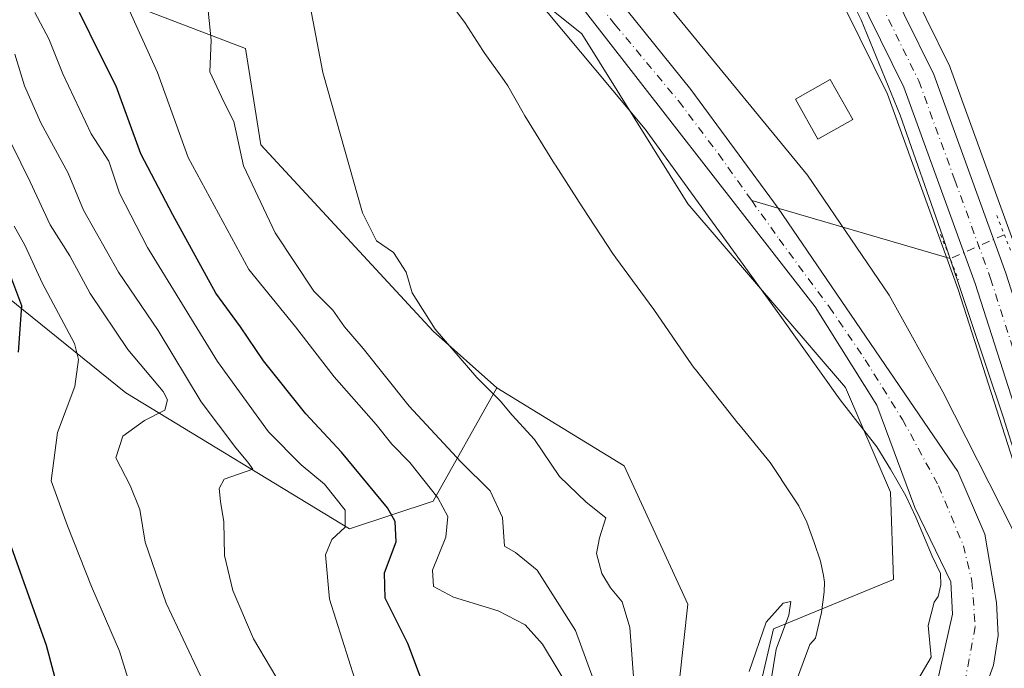
# Model space of a CAD drawing. Units: metres. Extents: x 624254 to 627712, y 4743434 to 4745809.
# Drawn here: x 626217 to 626382, y 4744048 to 4744157 of the extents above; entities that cross this region are included whole.
import ezdxf

# ---------------------------------------------------------------- set-up
doc = ezdxf.new("R2010")
doc.units = ezdxf.units.M
doc.header["$MEASUREMENT"] = 0
doc.linetypes.add('DGN Style 4', pattern=[2.6384748266838614, 1.318413404963828, -0.6592067024819142, 0.001648016756204785, -0.6592067024819142])
doc.linetypes.add('DGN Style 5', pattern=[1.1536117293433497, 0.4944050268614355, -0.6592067024819142])
for name, color, linetype, lineweight in [('Arbolado forestal CxS', 92, 'Continuous', 0), ('Carretera de calzada única Cxs', 7, 'Continuous', 13), ('Carretera de calzada única eje', 7, 'DGN Style 4', 0), ('Corriente natural Cxs', 4, 'Continuous', 13), ('Corriente natural eje', 4, 'DGN Style 4', 0), ('Corriente natural lineal', 142, 'Continuous', 13), ('Corriente natural lineal oculto', 9, 'DGN Style 4', 13), ('Cultivos herbáceos CxS', 92, 'Continuous', 0), ('Curva de nivel maestra', 30, 'Continuous', 30), ('Curva de nivel normal', 30, 'Continuous', 0), ('Edificación ligera Cxs', 1, 'Continuous', 0), ('Espacio natural protegido', 121, 'Continuous', 13), ('Espacio natural protegido CxS', 121, 'Continuous', 0), ('Núcleo urbano CxS', 7, 'Continuous', 0), ('Puente lineal', 2, 'DGN Style 5', 0), ('Suelo desnudo CxS', 253, 'Continuous', 0)]:
    doc.layers.add(name, color=color, linetype=linetype, lineweight=lineweight)

msp = doc.modelspace()

# ---------------------------------------------------------------- linework, layer by layer
at = {"layer": 'Arbolado forestal CxS', "color": 92, "linetype": 'Continuous', "lineweight": 0}
for points in [[(626222.1857000003, 4744246.3069, 540.744399999996), (626231.3086999999, 4744171.008099999, 546.0869999999995), (626235.9165000003, 4744159.4691, 545.4636000000028), (626255.0793000003, 4744152.1249, 538.0675999999949), (626257.6508999999, 4744136.0349, 539.1293000000006), (626286.5182999996, 4744104.805500001, 535.221000000005), (626297.1771000001, 4744095.325300001, 534.9428000000044)], [(626222.1857000003, 4744246.3069, 540.744399999996), (626222.9656999996, 4744244.820699999, 540.5341999999946), (626274.0805000003, 4744184.568299999, 532.6346000000049), (626311.3897000002, 4744154.573899999, 530.4854999999952), (626329.1540999999, 4744126.1347, 531.0397999999988), (626355.5695000002, 4744095.397299999, 530.2783000000054), (626363.1321, 4744077.8543, 530.6229000000021), (626363.6076999997, 4744063.2553, 530.6548999999941), (626343.5422999999, 4744054.9749, 530.5255999999936), (626331.9829000002, 4744005.257099999, 530.8027000000002), (626327.1601, 4743969.7345, 530.3828000000067), (626333.1765000002, 4743944.080499999, 529.5314999999973), (626340.4137000004, 4743916.996300001, 528.6983000000037), (626344.4981000006, 4743889.173699999, 528.6279999999971), (626346.4095000002, 4743869.5397, 528.7149000000063), (626347.2895000001, 4743827.536900001, 529.6269999999931), (626347.2874999996, 4743748.143100001, 529.4600999999967), (626347.7642999999, 4743741.011299999, 529.431700000001), (626350.8437000001, 4743720.3093, 530.181700000001)], [(626344.4981000006, 4743889.173699999, 528.6279999999971), (626340.4137000004, 4743916.996300001, 528.6983000000037), (626333.1765000002, 4743944.080499999, 529.5314999999973), (626327.1601, 4743969.7345, 530.3828000000067), (626331.9829000002, 4744005.257099999, 530.8027000000002), (626343.5422999999, 4744054.9749, 530.5255999999936), (626363.6076999997, 4744063.2553, 530.6548999999941), (626363.1321, 4744077.8543, 530.6229000000021), (626355.5695000002, 4744095.397299999, 530.2783000000054), (626329.1540999999, 4744126.1347, 531.0397999999988), (626311.3897000002, 4744154.573899999, 530.4854999999952), (626274.0805000003, 4744184.568299999, 532.6346000000049)], [(626375.6300999997, 4744035.710100001, 528.4383999999991), (626380.4001000002, 4744048.9101, 528.4208999999975), (626381.1801000005, 4744053.850099999, 528.2375999999931), (626380.8901000004, 4744059.4101, 528.1897000000026), (626378.9301000005, 4744070.8101, 528.1061999999947), (626374.4301000005, 4744081.3101, 528.2900999999983), (626344.2801000001, 4744125.390100001, 528.3843999999954), (626329.6601, 4744145.2501, 528.8531999999977), (626311.1300999997, 4744168.3201, 528.7403999999951)], [(626311.1300999997, 4744168.3201, 528.7403999999951), (626329.6601, 4744145.2501, 528.8531999999977), (626344.2801000001, 4744125.390100001, 528.3843999999954), (626374.4301000005, 4744081.3101, 528.2900999999983), (626378.9301000005, 4744070.8101, 528.1061999999947), (626380.8901000004, 4744059.4101, 528.1897000000026), (626381.1801000005, 4744053.850099999, 528.2375999999931), (626380.4001000002, 4744048.9101, 528.4208999999975), (626375.6300999997, 4744035.710100001, 528.4383999999991)], [(626351.0500999996, 4744167.9199, 531.8797999999952), (626362.6067000005, 4744144.470899999, 532.7684000000008), (626374.4808999998, 4744111.8191, 532.0577000000048), (626391.5670999996, 4744058.531300001, 533.1625000000058)], [(626351.0500999996, 4744167.9199, 531.8797999999952), (626362.6067000005, 4744144.470899999, 532.7684000000008), (626374.4808999998, 4744111.8191, 532.0577000000048), (626391.5670999996, 4744058.531300001, 533.1625000000058)], [(626308.6700999998, 4744162.620100001, 529.4879999999976), (626350.4801000003, 4744108.890100001, 529.3842000000004), (626360.8201000001, 4744092.4101, 529.5847000000067), (626367.2100999998, 4744075.290100001, 530.3990999999951), (626373.2500999998, 4744062.840100001, 529.4766999999993), (626373.5100999996, 4744057.420100001, 529.6229000000021), (626370.9200999998, 4744045.9801, 529.3166000000056), (626365.1601, 4744035.110099999, 529.2406000000046), (626357.8000999996, 4744024.4001, 529.3978999999963), (626340.3501000004, 4743996.2501, 529.4229999999952), (626337.8701, 4743989.2601, 529.6374000000069), (626337.0601000005, 4743982.7301, 529.1837999999989), (626337.2200999996, 4743972.4001, 528.8567000000039), (626339.7500999998, 4743955.720100001, 528.6091000000015), (626349.9901000002, 4743922.140100001, 526.9057999999932), (626358.5800999999, 4743904.550100001, 527.024900000004)], [(626308.6700999998, 4744162.620100001, 529.4879999999976), (626350.4801000003, 4744108.890100001, 529.3842000000004), (626360.8201000001, 4744092.4101, 529.5847000000067), (626367.2100999998, 4744075.290100001, 530.3990999999951), (626373.2500999998, 4744062.840100001, 529.4766999999993), (626373.5100999996, 4744057.420100001, 529.6229000000021), (626370.9200999998, 4744045.9801, 529.3166000000056), (626365.1601, 4744035.110099999, 529.2406000000046), (626357.8000999996, 4744024.4001, 529.3978999999963), (626340.3501000004, 4743996.2501, 529.4229999999952), (626337.8701, 4743989.2601, 529.6374000000069), (626337.0601000005, 4743982.7301, 529.1837999999989), (626337.2200999996, 4743972.4001, 528.8567000000039), (626339.7500999998, 4743955.720100001, 528.6091000000015), (626349.9901000002, 4743922.140100001, 526.9057999999932), (626358.5800999999, 4743904.550100001, 527.024900000004)], [(626235.9165000003, 4744159.4691, 545.4636000000028), (626255.0793000003, 4744152.1249, 538.0675999999949), (626257.6508999999, 4744136.0349, 539.1293000000006), (626286.5182999996, 4744104.805500001, 535.221000000005), (626297.1771000001, 4744095.325300001, 534.9428000000044), (626286.5175000001, 4744076.365700001, 545.9642000000022), (626272.4574999996, 4744071.7119, 555.9425999999949), (626234.9956999999, 4744094.510299999, 567.6520000000019), (626199.4842999997, 4744123.1259, 584.818299999999)], [(626199.4842999997, 4744123.1259, 584.818299999999), (626234.9956999999, 4744094.510299999, 567.6520000000019), (626272.4574999996, 4744071.7119, 555.9425999999949), (626286.5175000001, 4744076.365700001, 545.9642000000022), (626297.1771000001, 4744095.325300001, 534.9428000000044), (626307.2940999996, 4744089.138699999, 533.600099999996), (626318.4939000001, 4744082.290100001, 533.1165000000037), (626329.1873000005, 4744059.107899999, 532.728099999993), (626324.2922999999, 4744015.0481, 534.3469000000041), (626317.1209000006, 4744007.728499999, 535.209400000007), (626302.0916999998, 4744000.8837, 537.0528000000049), (626289.0305000005, 4743992.195900001, 540.2054999999964), (626277.3620999996, 4743979.7423, 542.2185000000027), (626268.9914999995, 4743963.5845, 543.0448000000034), (626264.7408999996, 4743938.0307, 541.8698000000004), (626264.9952999996, 4743910.717700001, 539.5375000000058), (626267.7960999999, 4743863.7919, 537.556700000001)], [(626297.1771000001, 4744095.325300001, 534.9428000000044), (626286.5175000001, 4744076.365700001, 545.9642000000022), (626272.4574999996, 4744071.7119, 555.9425999999949), (626234.9956999999, 4744094.510299999, 567.6520000000019), (626199.4842999997, 4744123.1259, 584.818299999999)], [(626297.1771000001, 4744095.325300001, 534.9428000000044), (626286.5175000001, 4744076.365700001, 545.9642000000022), (626272.4574999996, 4744071.7119, 555.9425999999949), (626234.9956999999, 4744094.510299999, 567.6520000000019), (626199.4842999997, 4744123.1259, 584.818299999999)], [(626297.1771000001, 4744095.325300001, 534.9428000000044), (626307.2940999996, 4744089.138699999, 533.600099999996), (626318.4939000001, 4744082.290100001, 533.1165000000037), (626329.1873000005, 4744059.107899999, 532.728099999993), (626324.2922999999, 4744015.0481, 534.3469000000041), (626317.1209000006, 4744007.728499999, 535.209400000007), (626302.0916999998, 4744000.8837, 537.0528000000049), (626289.0305000005, 4743992.195900001, 540.2054999999964), (626277.3620999996, 4743979.7423, 542.2185000000027), (626268.9914999995, 4743963.5845, 543.0448000000034), (626264.7408999996, 4743938.0307, 541.8698000000004), (626264.9952999996, 4743910.717700001, 539.5375000000058), (626267.7960999999, 4743863.7919, 537.556700000001), (626274.7133, 4743835.107899999, 537.3478000000032)]]:
    msp.add_polyline3d(points, dxfattribs=at)
at = {"layer": 'Carretera de calzada única Cxs', "color": 7, "linetype": 'Continuous', "lineweight": 13}
for points in [[(626166.8000999996, 4744399.340100001, 535.1287000000011), (626243.8501000004, 4744314.110099999, 534.4358000000066), (626275.8300999999, 4744278.9101, 534.4278999999951), (626278.1765000002, 4744276.325300001, 534.9323000000004), (626314.9200999998, 4744235.850099999, 533.7351999999955), (626336.6700999998, 4744208.960100001, 533.8392000000022), (626345.6401000004, 4744196.390100001, 533.6168999999937), (626350.5301000001, 4744188.0101, 534.1107000000047), (626370.3701, 4744147.770099999, 538.4471000000049), (626382.4401000004, 4744114.540100001, 533.5675999999949), (626430.2100999998, 4743965.6501, 534.670100000003), (626444.9101, 4743922.8301, 534.267200000002), (626495.6001000004, 4743766.800100001, 532.335699999996)], [(626490.4200999998, 4743765.210100001, 531.6410999999935), (626439.7600999996, 4743921.100099999, 533.5469000000012), (626425.0500999996, 4743963.9301, 533.9805999999953), (626377.3201000001, 4744112.790100001, 535.0167999999976), (626365.3701, 4744145.6501, 549.1346999999951), (626345.7600999996, 4744185.440099999, 533.8623999999982), (626341.0701000001, 4744193.4301, 534.7247000000061), (626332.3501000004, 4744205.670100001, 533.3546999999963), (626310.8000999996, 4744232.3201, 533.8283999999985), (626291.5204999996, 4744253.430299999, 533.9352999999974), (626289.4968999998, 4744255.6461, 533.959400000007), (626265.4101, 4744282.020099999, 534.1753000000026), (626240.2100999998, 4744310.840100001, 534.2228000000032), (626163.1901000004, 4744396.050100001, 534.9079000000056)], [(626278.1765000002, 4744276.325400001, 534.9323000000004), (626314.9200999998, 4744235.850099999, 533.7351999999955), (626336.6700999998, 4744208.960100001, 533.8392000000022), (626345.6401000004, 4744196.390100001, 533.6168999999937), (626350.5301000001, 4744188.0101, 534.1107000000047), (626370.3701, 4744147.770099999, 538.4471000000049), (626382.4401000004, 4744114.540100001, 533.5675999999949), (626430.2100999998, 4743965.6501, 534.670100000003), (626444.9101, 4743922.8301, 534.267200000002), (626495.6001000004, 4743766.800100001, 532.335699999996), (626521.6201, 4743675.550100001, 531.2056000000011), (626523.6401000004, 4743667.520099999, 533.2804999999935)], [(626518.0000999998, 4743667.710100001, 530.8672999999981), (626516.3901000004, 4743674.1501, 531.1394), (626490.4200999998, 4743765.210100001, 531.6410999999935), (626439.7600999996, 4743921.100099999, 533.5469000000012), (626425.0500999996, 4743963.9301, 533.9805999999953), (626377.3201000001, 4744112.790100001, 535.0167999999976), (626365.3701, 4744145.6501, 549.1346999999951), (626345.7600999996, 4744185.440099999, 533.8623999999982), (626341.0701000001, 4744193.4301, 534.7247000000061), (626332.3501000004, 4744205.670100001, 533.3546999999963), (626310.8000999996, 4744232.3201, 533.8283999999985), (626291.5204999996, 4744253.430400001, 533.9352999999974)]]:
    msp.add_polyline3d(points, dxfattribs=at)
at = {"layer": 'Carretera de calzada única eje', "color": 7, "linetype": 'DGN Style 4', "lineweight": 0}
msp.add_polyline3d([(626292.4654999999, 4744256.406099999, 533.9192000000039), (626312.8501000004, 4744234.090100001, 533.9391999999935), (626323.6401000004, 4744220.7601, 533.8562999999995), (626334.5100999996, 4744207.3101, 533.8269), (626338.8701, 4744201.190099999, 533.761799999993), (626343.3501000004, 4744194.9101, 533.9048999999941), (626345.8000999996, 4744190.7301, 533.9045999999944), (626348.1401000004, 4744186.7301, 533.925700000007), (626357.9600999998, 4744166.8301, 534.6670000000013), (626367.8701, 4744146.710100001, 544.0562000000064), (626373.9101, 4744130.090100001, 534.0654999999971), (626379.8901000004, 4744113.6601, 534.0409999999974), (626403.7600999996, 4744039.220100001, 534.3585000000021), (626427.6401000004, 4743964.790100001, 534.1505999999936), (626434.9801000003, 4743943.380100001, 533.9639000000025), (626442.3300999999, 4743921.970100001, 533.7679000000062), (626467.6601, 4743844.0101, 532.9113000000071), (626493.0100999996, 4743766.0001, 532.0397999999988), (626506.0100999996, 4743720.380100001, 531.4992000000057), (626519.0100999996, 4743674.840100001, 531.0476000000053), (626521.8136999998, 4743663.625299999, 538.9744000000064)], dxfattribs=at)
at = {"layer": 'Corriente natural Cxs', "color": 4, "linetype": 'Continuous', "lineweight": 13}
for points in [[(626311.1300999997, 4744168.3201, 528.7403999999951), (626329.6601, 4744145.2501, 528.8531999999977), (626344.2801000001, 4744125.390100001, 528.3843999999954), (626374.4301000005, 4744081.3101, 528.2900999999983), (626378.9301000005, 4744070.8101, 528.1061999999947), (626380.8901000004, 4744059.4101, 528.1897000000026), (626381.1801000005, 4744053.850099999, 528.2375999999931), (626380.4001000002, 4744048.9101, 528.4208999999975), (626375.6300999997, 4744035.710100001, 528.4383999999991)], [(626311.1300999997, 4744168.3201, 528.7403999999951), (626329.6601, 4744145.2501, 528.8531999999977), (626344.2801000001, 4744125.390100001, 528.3843999999954), (626374.4301000005, 4744081.3101, 528.2900999999983), (626378.9301000005, 4744070.8101, 528.1061999999947), (626380.8901000004, 4744059.4101, 528.1897000000026), (626381.1801000005, 4744053.850099999, 528.2375999999931), (626380.4001000002, 4744048.9101, 528.4208999999975), (626375.6300999997, 4744035.710100001, 528.4383999999991)], [(626358.5800999999, 4743904.550100001, 527.024900000004), (626349.9901000002, 4743922.140100001, 526.9057999999932), (626339.7500999998, 4743955.720100001, 528.6091000000015), (626337.2200999996, 4743972.4001, 528.8567000000039), (626337.0601000005, 4743982.7301, 529.1837999999989), (626337.8701, 4743989.2601, 529.6374000000069), (626340.3501000004, 4743996.2501, 529.4229999999952), (626357.8000999996, 4744024.4001, 529.3978999999963), (626365.1601, 4744035.110099999, 529.2406000000046), (626370.9200999998, 4744045.9801, 529.3166000000056), (626373.5100999996, 4744057.420100001, 529.6229000000021), (626373.2500999998, 4744062.840100001, 529.4766999999993), (626367.2100999998, 4744075.290100001, 530.3990999999951), (626360.8201000001, 4744092.4101, 529.5847000000067), (626350.4801000003, 4744108.890100001, 529.3842000000004), (626308.6700999998, 4744162.620100001, 529.4879999999976)], [(626358.5800999999, 4743904.550100001, 527.024900000004), (626349.9901000002, 4743922.140100001, 526.9057999999932), (626339.7500999998, 4743955.720100001, 528.6091000000015), (626337.2200999996, 4743972.4001, 528.8567000000039), (626337.0601000005, 4743982.7301, 529.1837999999989), (626337.8701, 4743989.2601, 529.6374000000069), (626340.3501000004, 4743996.2501, 529.4229999999952), (626357.8000999996, 4744024.4001, 529.3978999999963), (626365.1601, 4744035.110099999, 529.2406000000046), (626370.9200999998, 4744045.9801, 529.3166000000056), (626373.5100999996, 4744057.420100001, 529.6229000000021), (626373.2500999998, 4744062.840100001, 529.4766999999993), (626367.2100999998, 4744075.290100001, 530.3990999999951), (626360.8201000001, 4744092.4101, 529.5847000000067), (626350.4801000003, 4744108.890100001, 529.3842000000004), (626308.6700999998, 4744162.620100001, 529.4879999999976)]]:
    msp.add_polyline3d(points, dxfattribs=at)
at = {"layer": 'Corriente natural eje', "color": 4, "linetype": 'DGN Style 4', "lineweight": 0}
for points in [[(626309.3800999997, 4744165.7301, 528.9199999999983), (626317.0100999996, 4744156.100099999, 529.2477000000072), (626327.6501000002, 4744143.3101, 529.0448000000034), (626334.3101000005, 4744134.4801, 529.1628000000055), (626339.8775000004, 4744126.676999999, 529.0056999999942)], [(626339.8775000004, 4744126.676999999, 529.0056999999942), (626344.4700999996, 4744120.2401, 528.9352999999974), (626352.8901000004, 4744108.840100001, 528.7465999999986), (626358.9101, 4744100.0101, 529.0776999999945), (626365.1501000002, 4744090.020099999, 528.9320000000008), (626371.1601, 4744078.940099999, 528.726800000004), (626375.3400999998, 4744068.9101, 528.4541000000027), (626376.7701000003, 4744062.950099999, 528.2697000000044), (626377.3300999999, 4744055.3201, 528.2703000000038), (626375.7301000003, 4744046.890100001, 528.4910999999993)]]:
    msp.add_polyline3d(points, dxfattribs=at)
at = {"layer": 'Corriente natural lineal', "color": 142, "linetype": 'Continuous', "lineweight": 13, "extrusion": (-0.0714246864878267, 0.02087660359667751, 0.9972274974058744), "elevation": 54832.66169321506, "flags": 128}
msp.add_lwpolyline([(-4729319.501347852, -727681.0676807308), (-4729319.501347853, -727715.7980965807)], dxfattribs=at)
at = {"layer": 'Corriente natural lineal oculto', "color": 9, "linetype": 'DGN Style 4', "lineweight": 13, "extrusion": (-0.1272989433472738, -0.05621786646244666, 0.9902699281070177), "elevation": -345914.3524781305, "flags": 128}
msp.add_lwpolyline([(-4086722.089591812, 2465377.155446331), (-4086722.089591812, 2465367.138190656)], dxfattribs=at)
at = {"layer": 'Cultivos herbáceos CxS', "color": 92, "linetype": 'Continuous', "lineweight": 0}
for points in [[(626498.4533000002, 4743767.7271, 532.2036999999982), (626447.7555000001, 4743923.7807, 534.5706000000064), (626433.0573000005, 4743966.5955, 535.0062999999936), (626385.2966999998, 4744115.456700001, 532.9744000000064), (626385.2599, 4744115.564300001, 532.9725999999937), (626373.1896000003, 4744148.795299999, 532.8568999999989), (626373.0608999999, 4744149.096700001, 532.8525999999983), (626353.2209000001, 4744189.3367, 532.8160999999964), (626353.1246999997, 4744189.516100001, 532.8105999999971), (626348.2313000001, 4744197.902100001, 532.6735999999946), (626348.0821000002, 4744198.1327, 532.6753000000026), (626339.1120999996, 4744210.7027, 532.8322999999946), (626339.0025000004, 4744210.846700001, 532.8420000000042), (626317.2355000004, 4744237.7577, 533.1006999999954), (626317.1412000004, 4744237.866900001, 533.1100000000006), (626278.0308999997, 4744280.936899999, 534.2752000000038), (626246.0734000001, 4744316.124500001, 534.5570000000008), (626169.0176999997, 4744401.360500001, 535.1836999999941)], [(626169.0176999997, 4744401.360500001, 535.1836999999941), (626246.0734000001, 4744316.124500001, 534.5570000000008), (626278.0308999997, 4744280.936899999, 534.2752000000038), (626317.1412000004, 4744237.866900001, 533.1100000000006), (626317.2355000004, 4744237.7577, 533.1006999999954), (626339.0025000004, 4744210.846700001, 532.8420000000042), (626339.1120999996, 4744210.7027, 532.8322999999946), (626348.0821000002, 4744198.1327, 532.6753000000026), (626348.2313000001, 4744197.902100001, 532.6735999999946), (626353.1246999997, 4744189.516100001, 532.8105999999971), (626353.2209000001, 4744189.3367, 532.8160999999964), (626373.0608999999, 4744149.096700001, 532.8525999999983), (626373.1896000003, 4744148.795299999, 532.8568999999989), (626385.2599, 4744115.564300001, 532.9725999999937), (626385.2966999998, 4744115.456700001, 532.9744000000064), (626433.0573000005, 4743966.5955, 535.0062999999936), (626447.7555000001, 4743923.7807, 534.5706000000064), (626498.4533000002, 4743767.7271, 532.2036999999982)], [(626222.1857000003, 4744246.3069, 540.744399999996), (626231.3086999999, 4744171.008099999, 546.0869999999995), (626235.9165000003, 4744159.4691, 545.4636000000028), (626255.0793000003, 4744152.1249, 538.0675999999949), (626257.6508999999, 4744136.0349, 539.1293000000006), (626286.5182999996, 4744104.805500001, 535.221000000005), (626297.1771000001, 4744095.325300001, 534.9428000000044)], [(626222.1857000003, 4744246.3069, 540.744399999996), (626222.9656999996, 4744244.820699999, 540.5341999999946), (626274.0805000003, 4744184.568299999, 532.6346000000049), (626311.3897000002, 4744154.573899999, 530.4854999999952), (626329.1540999999, 4744126.1347, 531.0397999999988), (626355.5695000002, 4744095.397299999, 530.2783000000054), (626363.1321, 4744077.8543, 530.6229000000021), (626363.6076999997, 4744063.2553, 530.6548999999941), (626343.5422999999, 4744054.9749, 530.5255999999936), (626331.9829000002, 4744005.257099999, 530.8027000000002), (626327.1601, 4743969.7345, 530.3828000000067), (626333.1765000002, 4743944.080499999, 529.5314999999973), (626340.4137000004, 4743916.996300001, 528.6983000000037), (626344.4981000006, 4743889.173699999, 528.6279999999971), (626346.4095000002, 4743869.5397, 528.7149000000063), (626347.2895000001, 4743827.536900001, 529.6269999999931), (626347.2874999996, 4743748.143100001, 529.4600999999967), (626347.7642999999, 4743741.011299999, 529.431700000001), (626350.8437000001, 4743720.3093, 530.181700000001)], [(626274.0805000003, 4744184.568299999, 532.6346000000049), (626311.3897000002, 4744154.573899999, 530.4854999999952), (626329.1540999999, 4744126.1347, 531.0397999999988), (626355.5695000002, 4744095.397299999, 530.2783000000054), (626363.1321, 4744077.8543, 530.6229000000021), (626363.6076999997, 4744063.2553, 530.6548999999941), (626343.5422999999, 4744054.9749, 530.5255999999936), (626331.9829000002, 4744005.257099999, 530.8027000000002), (626327.1601, 4743969.7345, 530.3828000000067), (626333.1765000002, 4743944.080499999, 529.5314999999973), (626340.4137000004, 4743916.996300001, 528.6983000000037), (626344.4981000006, 4743889.173699999, 528.6279999999971)], [(626267.7960999999, 4743863.7919, 537.556700000001), (626264.9952999996, 4743910.717700001, 539.5375000000058), (626264.7408999996, 4743938.0307, 541.8698000000004), (626268.9914999995, 4743963.5845, 543.0448000000034), (626277.3620999996, 4743979.7423, 542.2185000000027), (626289.0305000005, 4743992.195900001, 540.2054999999964), (626302.0916999998, 4744000.8837, 537.0528000000049), (626317.1209000006, 4744007.728499999, 535.209400000007), (626324.2922999999, 4744015.0481, 534.3469000000041), (626329.1873000005, 4744059.107899999, 532.728099999993), (626318.4939000001, 4744082.290100001, 533.1165000000037), (626307.2940999996, 4744089.138699999, 533.600099999996), (626297.1771000001, 4744095.325300001, 534.9428000000044), (626286.5182999996, 4744104.805500001, 535.221000000005), (626257.6508999999, 4744136.0349, 539.1293000000006), (626255.0793000003, 4744152.1249, 538.0675999999949), (626235.9165000003, 4744159.4691, 545.4636000000028)], [(626297.1771000001, 4744095.325300001, 534.9428000000044), (626307.2940999996, 4744089.138699999, 533.600099999996), (626318.4939000001, 4744082.290100001, 533.1165000000037), (626329.1873000005, 4744059.107899999, 532.728099999993), (626324.2922999999, 4744015.0481, 534.3469000000041), (626317.1209000006, 4744007.728499999, 535.209400000007), (626302.0916999998, 4744000.8837, 537.0528000000049), (626289.0305000005, 4743992.195900001, 540.2054999999964), (626277.3620999996, 4743979.7423, 542.2185000000027), (626268.9914999995, 4743963.5845, 543.0448000000034), (626264.7408999996, 4743938.0307, 541.8698000000004), (626264.9952999996, 4743910.717700001, 539.5375000000058), (626267.7960999999, 4743863.7919, 537.556700000001), (626274.7133, 4743835.107899999, 537.3478000000032)]]:
    msp.add_polyline3d(points, dxfattribs=at)
at = {"layer": 'Curva de nivel maestra', "color": 30, "linetype": 'Continuous', "lineweight": 30, "flags": 128}
for points, elevation in [([(626284.5499999998, 4744046.4301), (626282.25, 4744052.520099999), (626278.4400000004, 4744060.100099999), (626278.3499999996, 4744064.350099999), (626280.3300000001, 4744069.5601), (626280.1200000001, 4744072.970100001), (626278.8399999999, 4744075.2501), (626271.1500000004, 4744084.5601), (626265.1699999999, 4744090.960100001), (626258.0999999996, 4744099.850099999), (626254.2400000002, 4744105.5601), (626250.1100000005, 4744111.190099999), (626242.8799999999, 4744124.300100001), (626237.5300000003, 4744134.5101), (626233.4100000003, 4744145.8201), (626230.75, 4744151.0001), (626227.2400000002, 4744158.1801)], 550), ([(626217.04, 4744101.280099999), (626217.5899999999, 4744109.040100001), (626215.5999999996, 4744114.390100001)], 575), ([(626215.3799999999, 4743999.5101), (626221.1900000004, 4744018.590100001), (626224.2699999996, 4744027.5701), (626225.2599999999, 4744039.0001), (626221.7400000002, 4744052.200099999), (626213.7800000003, 4744074.300100001)], 575)]:
    msp.add_lwpolyline(points, dxfattribs=dict(at, elevation=elevation))
at = {"layer": 'Curva de nivel normal', "color": 30, "linetype": 'Continuous', "lineweight": 0, "flags": 128}
for points, elevation in [([(626313.9199999999, 4744044.92), (626310.3600000005, 4744054.730000001), (626303.9000000004, 4744064.83), (626300.3099999997, 4744067.76), (626298.4400000004, 4744068.82), (626298.1100000005, 4744073.600000001), (626296.04, 4744078.09), (626291.1399999997, 4744082.92), (626282.4800000006, 4744092.27), (626274.7800000003, 4744101.9), (626271.6699999999, 4744105.52), (626269.6699999999, 4744108.359999999), (626266.5199999996, 4744111.52), (626260.0300000003, 4744121.26), (626254.7100000001, 4744132.5), (626253.1299999999, 4744139.92), (626251.4500000002, 4744143.210000001), (626249.0700000003, 4744148.25), (626249.3200000003, 4744153.550000001), (626247.6900000004, 4744169.480000001)], 540), ([(626323.0499999998, 4744162.850000001), (626349.2300000006, 4744130.930000001), (626362.8799999999, 4744110.859999999), (626371.9100000003, 4744094.66), (626383.5800000001, 4744071.699999999)], 530), ([(626367.1500000004, 4744045.49), (626369.9400000004, 4744050.25), (626369.4299999997, 4744055.52), (626370.4699999997, 4744059.449999999), (626371.1100000005, 4744060.4056), (626371.5862999996, 4744062.363500001), (626371.4804999996, 4744064.2685), (626370.1046000002, 4744067.126), (626367.3529000003, 4744073.687700001), (626365.7125000004, 4744077.233100001), (626363.1196, 4744081.731100001), (626360.8250000002, 4744085.445), (626354.6799999997, 4744093.350000001), (626344.5800000001, 4744107.51), (626322.0199999996, 4744138.640000001), (626302.9500000002, 4744161.49)], 530), ([(626235.0999999996, 4744159.560000001), (626240.3300000001, 4744148.119999999), (626245.4600000001, 4744133.91), (626255.5999999996, 4744115.140000001), (626263.4199999999, 4744105.539999999), (626269.9400000004, 4744097.15), (626276.9400000004, 4744089.189999999), (626279.5999999996, 4744085.91), (626282.5800000001, 4744082.84), (626287.2800000003, 4744076.91), (626288.9600000001, 4744073.779999999), (626288.6399999997, 4744070.33), (626286.4000000004, 4744064.789999999), (626286.5700000003, 4744062.09), (626289.9000000004, 4744060.310000001), (626297.4100000003, 4744058), (626301.9100000003, 4744055.65), (626304.8099999997, 4744052.4), (626309.7599999999, 4744044.27)], 545), ([(626265.8899999997, 4744159.25), (626268.0300000003, 4744148.140000001), (626274.6699999999, 4744124.65), (626277, 4744119.92), (626279.8799999999, 4744117.970000001), (626281.9600000001, 4744114.720000001), (626282.9600000001, 4744111.26), (626286.8099999997, 4744105.130000001), (626293.8200000003, 4744097.07), (626297.7400000002, 4744093.16), (626299.7599999999, 4744090.730000001), (626303.4800000006, 4744086.689999999), (626307.6900000004, 4744080.470000001), (626312.1299999999, 4744076.210000001), (626315.4299999997, 4744073.58), (626314.3600000005, 4744070.25), (626313.8799999999, 4744067.59), (626314.7800000003, 4744064.24), (626316.2199999997, 4744061.869999999), (626318.1799999997, 4744059.5), (626319.4699999997, 4744055.220000001), (626320.8099999997, 4744037.26)], 535), ([(626219.7400000002, 4744158.16), (626222.1100000005, 4744153.76), (626224.4400000004, 4744147.92), (626229.2199999997, 4744137.84), (626232.1799999997, 4744133.25), (626233.9699999997, 4744127.92), (626238.6200000001, 4744118.83), (626250.3799999999, 4744099.76), (626258.9199999999, 4744087.939999999), (626264.3799999999, 4744082.42), (626268.2999999998, 4744079.230000001), (626271.7599999999, 4744074.84), (626271.7599999999, 4744071.99), (626269.5, 4744069.949999999), (626268.4400000004, 4744067.390000001), (626269.1600000003, 4744059.949999999), (626273.3600000005, 4744046.59)], 555), ([(626262.1200000001, 4744043.720000001), (626256.4199999999, 4744053.34), (626252.9199999999, 4744061.41), (626251.5300000003, 4744067.24), (626251.4299999997, 4744072.880000001), (626250.8600000005, 4744076.310000001), (626250.6600000003, 4744078.470000001), (626251.5, 4744080.039999999), (626256.2800000003, 4744081.74), (626255.4400000004, 4744082.9), (626253.4199999999, 4744085.27), (626247.6200000001, 4744092.970000001), (626240.4000000004, 4744104.92), (626233.7699999996, 4744114.699999999), (626227.9000000004, 4744125.060000001), (626225.3700000001, 4744131.27), (626220.79, 4744139.680000001), (626218.0199999996, 4744145.869999999), (626216.4000000004, 4744151.210000001)], 560), ([(626250.3300000001, 4744041.220000001), (626241.75, 4744059.279999999), (626238.2599999999, 4744069.480000001), (626237.3499999996, 4744074.960000001), (626235.75, 4744078.970000001), (626233.3600000005, 4744083.609999999), (626234.5199999996, 4744087.220000001), (626238.1299999999, 4744089.880000001), (626241.5300000003, 4744091.619999999), (626242.0099999999, 4744093.32), (626241.2699999996, 4744094.699999999), (626235.3600000005, 4744101.75), (626229.0199999996, 4744111.15), (626225.6200000001, 4744117.449999999), (626222.3099999997, 4744122.600000001), (626218.9699999997, 4744129.800000001), (626214.2300000006, 4744139.480000001)], 565), ([(626216.3200000003, 4743973.02), (626217.9699999997, 4743980.57), (626222.29, 4743992.77), (626228.3200000003, 4744006.42), (626235.29, 4744020.699999999), (626238.29, 4744030.390000001), (626237.6699999999, 4744039.130000001), (626233.9400000004, 4744051.24), (626229.25, 4744062.09), (626225.2599999999, 4744072.24), (626222.5099999999, 4744079.789999999), (626223.5499999998, 4744087.84), (626226.4400000004, 4744095.539999999), (626227.0999999996, 4744100.060000001), (626226.4199999999, 4744102.74), (626221.04, 4744112.82), (626218.0800000001, 4744119.199999999), (626216.2800000003, 4744122.4)], 570), ([(626339.4199999999, 4744047.84), (626342.2999999998, 4744056.09), (626345.1500000004, 4744059.300000001), (626346.4400000004, 4744059.59), (626346.0899999999, 4744057.25), (626343.9500000002, 4744051.59), (626342.1299999999, 4744040.32)], 530)]:
    msp.add_lwpolyline(points, dxfattribs=dict(at, elevation=elevation))
at = {"layer": 'Edificación ligera Cxs', "color": 1, "linetype": 'Continuous', "lineweight": 0}
msp.add_polyline3d([(626356.8000999996, 4744140.270099999, 555.5149999999994), (626350.9700999996, 4744136.970100001, 548.1282999999967), (626347.2100999998, 4744143.630100001, 554.8457000000053), (626353.0301000001, 4744146.9301, 550.3423999999941), (626356.8000999996, 4744140.270099999, 555.5149999999994)], dxfattribs=at)
msp.add_3dface([(626356.8000999996, 4744140.270099999, 555.5149999999994), (626350.9700999996, 4744136.970100001, 555.5149999999994), (626347.2100999998, 4744143.630100001, 555.5149999999994), (626353.0301000001, 4744146.9301, 555.5149999999994)], dxfattribs=at)
at = {"layer": 'Espacio natural protegido', "color": 121, "linetype": 'Continuous', "lineweight": 13, "flags": 128}
for points in [[(626288.5573000025, 4744160.8252), (626291.8042000007, 4744156.509200001), (626294.8261000015, 4744151.8251), (626294.9581000009, 4744151.624099998), (626295.1871000001, 4744151.291100001), (626298.394300001, 4744146.760300001), (626299.0039000016, 4744145.899100002), (626301.6028000015, 4744141.341000001), (626301.6427999994, 4744141.271000002), (626301.869800001, 4744140.891000002), (626306.8486000003, 4744132.826000002), (626306.9846000016, 4744132.611000001), (626311.4424000012, 4744125.656900001), (626311.5554000015, 4744125.482900001), (626316.6822000007, 4744117.723800001), (626316.7252000017, 4744117.658799999), (626317.1031999997, 4744117.118800002), (626323.4530000001, 4744108.464700002), (626329.8277000001, 4744099.208699999), (626330.2807000002, 4744098.585700002), (626330.4436999997, 4744098.376700004), (626337.567400002, 4744089.424599998), (626337.7124000012, 4744089.2446), (626342.9833000018, 4744082.825499999), (626344.8422000017, 4744079.9895), (626344.8892000001, 4744079.917500001), (626347.7581000003, 4744075.593399998), (626349.1230000011, 4744072.832400001), (626350.3229000004, 4744069.419399999), (626351.3947999999, 4744066.293400002), (626351.9138000018, 4744063.890399998), (626352.0757000016, 4744062.798400001), (626352.0057000001, 4744061.195400001), (626351.5826000003, 4744057.701400002), (626350.5473999997, 4744053.400500001), (626349.6175000007, 4744052.369399999), (626344.7281000017, 4744039.248500001)], [(626384.7542000007, 4744081.820900002), (626382.0275000008, 4744090.450900001), (626376.4359000004, 4744107.078999998), (626371.8303000005, 4744120.775999999), (626364.7248000005, 4744140.988099998), (626358.2242000013, 4744156.909199999), (626356.1144000011, 4744161.2122)]]:
    msp.add_lwpolyline(points, dxfattribs=at)
at = {"layer": 'Espacio natural protegido CxS', "color": 121, "linetype": 'Continuous', "lineweight": 0, "flags": 128}
for points in [[(626344.7281000012, 4744039.248500001), (626349.6175000002, 4744052.3694), (626350.547399999, 4744053.400500001), (626351.5825999997, 4744057.701400002), (626352.0056999995, 4744061.195400001), (626352.0757000011, 4744062.798399999), (626351.9138000013, 4744063.8904), (626351.3947999993, 4744066.293400001), (626350.3228999998, 4744069.419399999), (626349.1230000006, 4744072.832400001), (626347.7580999997, 4744075.593399999), (626344.8891999995, 4744079.917500001), (626344.842199999, 4744079.989499999), (626342.9833000012, 4744082.8255), (626337.7124000007, 4744089.2446), (626337.5673999992, 4744089.424599999), (626330.4436999991, 4744098.376700002), (626330.2806999997, 4744098.585700001), (626329.8276999996, 4744099.208699998), (626323.4529999995, 4744108.464700001), (626317.1031999991, 4744117.1188), (626316.7252000012, 4744117.6588), (626316.6822000003, 4744117.7238), (626311.5554000009, 4744125.4829), (626311.4424000006, 4744125.6569), (626306.9846000011, 4744132.611), (626306.8485999998, 4744132.826), (626301.8698000005, 4744140.891000001), (626301.6427999989, 4744141.271000001), (626301.6028000008, 4744141.341), (626299.0038999988, 4744145.899100001), (626298.3943000004, 4744146.7603), (626295.1870999995, 4744151.2911), (626294.9581000003, 4744151.624099999), (626294.8261000009, 4744151.825099999), (626291.8042000001, 4744156.5092), (626288.5572999998, 4744160.825200001)], [(626356.1144000004, 4744161.212200001), (626358.2242000008, 4744156.909200001), (626364.7248000001, 4744140.988099999), (626371.8302999999, 4744120.776), (626376.4358999998, 4744107.079), (626382.0275000003, 4744090.450900001), (626384.7542000001, 4744081.820900001)]]:
    msp.add_lwpolyline(points, dxfattribs=at)
at = {"layer": 'Núcleo urbano CxS', "color": 7, "linetype": 'Continuous', "lineweight": 0}
for points in [[(626487.5500999996, 4743764.334899999, 530.9691000000021), (626436.9146999996, 4743920.149300001, 533.0819999999949), (626422.2030999997, 4743962.9849, 533.6664000000019), (626391.5670999996, 4744058.531300001, 533.1625000000058), (626374.4808999998, 4744111.8191, 532.0577000000048), (626362.6067000005, 4744144.470899999, 532.7684000000008), (626351.0500999996, 4744167.9199, 531.8797999999952), (626343.1174999997, 4744184.015699999, 532.1040999999968), (626338.5499, 4744191.797300001, 532.1619999999966), (626329.9599000001, 4744203.854900001, 532.2854999999981), (626308.5241, 4744230.363700001, 532.8102999999974), (626263.1948999995, 4744279.997099999, 533.3329999999987), (626263.1517000003, 4744280.045299999, 533.3338999999978), (626250.8953, 4744294.0625, 533.7151000000014), (626237.9678999997, 4744308.846700001, 533.9679000000033), (626160.9709000001, 4744394.031300001, 534.4961999999941), (626088.2537000002, 4744473.456700001, 534.8503000000055)], [(626169.0176999997, 4744401.360500001, 535.1836999999941), (626246.0734000001, 4744316.124500001, 534.5570000000008), (626278.0308999997, 4744280.936899999, 534.2752000000038), (626317.1412000004, 4744237.866900001, 533.1100000000006), (626317.2355000004, 4744237.7577, 533.1006999999954), (626339.0025000004, 4744210.846700001, 532.8420000000042), (626339.1120999996, 4744210.7027, 532.8322999999946), (626348.0821000002, 4744198.1327, 532.6753000000026), (626348.2313000001, 4744197.902100001, 532.6735999999946), (626353.1246999997, 4744189.516100001, 532.8105999999971), (626353.2209000001, 4744189.3367, 532.8160999999964), (626373.0608999999, 4744149.096700001, 532.8525999999983), (626373.1896000003, 4744148.795299999, 532.8568999999989), (626385.2599, 4744115.564300001, 532.9725999999937), (626385.2966999998, 4744115.456700001, 532.9744000000064), (626433.0573000005, 4743966.5955, 535.0062999999936), (626447.7555000001, 4743923.7807, 534.5706000000064), (626498.4533000002, 4743767.7271, 532.2036999999982)], [(626169.0176999997, 4744401.360500001, 535.1836999999941), (626246.0734000001, 4744316.124500001, 534.5570000000008), (626278.0308999997, 4744280.936899999, 534.2752000000038), (626317.1412000004, 4744237.866900001, 533.1100000000006), (626317.2355000004, 4744237.7577, 533.1006999999954), (626339.0025000004, 4744210.846700001, 532.8420000000042), (626339.1120999996, 4744210.7027, 532.8322999999946), (626348.0821000002, 4744198.1327, 532.6753000000026), (626348.2313000001, 4744197.902100001, 532.6735999999946), (626353.1246999997, 4744189.516100001, 532.8105999999971), (626353.2209000001, 4744189.3367, 532.8160999999964), (626373.0608999999, 4744149.096700001, 532.8525999999983), (626373.1896000003, 4744148.795299999, 532.8568999999989), (626385.2599, 4744115.564300001, 532.9725999999937), (626385.2966999998, 4744115.456700001, 532.9744000000064), (626433.0573000005, 4743966.5955, 535.0062999999936), (626447.7555000001, 4743923.7807, 534.5706000000064), (626498.4533000002, 4743767.7271, 532.2036999999982)], [(626351.0500999996, 4744167.9199, 531.8797999999952), (626362.6067000005, 4744144.470899999, 532.7684000000008), (626374.4808999998, 4744111.8191, 532.0577000000048), (626391.5670999996, 4744058.531300001, 533.1625000000058)]]:
    msp.add_polyline3d(points, dxfattribs=at)
at = {"layer": 'Puente lineal', "color": 2, "linetype": 'DGN Style 5', "lineweight": 0, "extrusion": (-0.01040236444836188, 0.02612877368902386, 0.9996044607740561), "elevation": 117975.1740244632, "flags": 128}
msp.add_lwpolyline([(-2336731.141655019, -4174306.758313398), (-2336731.141655019, -4174299.888573503)], dxfattribs=at)
at = {"layer": 'Puente lineal', "color": 2, "linetype": 'DGN Style 5', "lineweight": 0, "extrusion": (0.9297541576558425, 0.3681801492858305, 0.0007641946992138737), "elevation": 2329063.119138999, "flags": 128}
msp.add_lwpolyline([(4180249.862829307, -1237.969951263837), (4180245.539867911, -1236.521650840934), (4180241.742324398, -1238.237951342088)], dxfattribs=at)
at = {"layer": 'Suelo desnudo CxS', "color": 253, "linetype": 'Continuous', "lineweight": 0}
for points in [[(626311.1300999997, 4744168.3201, 528.7403999999951), (626329.6601, 4744145.2501, 528.8531999999977), (626344.2801000001, 4744125.390100001, 528.3843999999954), (626374.4301000005, 4744081.3101, 528.2900999999983), (626378.9301000005, 4744070.8101, 528.1061999999947), (626380.8901000004, 4744059.4101, 528.1897000000026), (626381.1801000005, 4744053.850099999, 528.2375999999931), (626380.4001000002, 4744048.9101, 528.4208999999975), (626375.6300999997, 4744035.710100001, 528.4383999999991)], [(626311.1300999997, 4744168.3201, 528.7403999999951), (626329.6601, 4744145.2501, 528.8531999999977), (626344.2801000001, 4744125.390100001, 528.3843999999954), (626374.4301000005, 4744081.3101, 528.2900999999983), (626378.9301000005, 4744070.8101, 528.1061999999947), (626380.8901000004, 4744059.4101, 528.1897000000026), (626381.1801000005, 4744053.850099999, 528.2375999999931), (626380.4001000002, 4744048.9101, 528.4208999999975), (626375.6300999997, 4744035.710100001, 528.4383999999991)], [(626358.5800999999, 4743904.550100001, 527.024900000004), (626349.9901000002, 4743922.140100001, 526.9057999999932), (626339.7500999998, 4743955.720100001, 528.6091000000015), (626337.2200999996, 4743972.4001, 528.8567000000039), (626337.0601000005, 4743982.7301, 529.1837999999989), (626337.8701, 4743989.2601, 529.6374000000069), (626340.3501000004, 4743996.2501, 529.4229999999952), (626357.8000999996, 4744024.4001, 529.3978999999963), (626365.1601, 4744035.110099999, 529.2406000000046), (626370.9200999998, 4744045.9801, 529.3166000000056), (626373.5100999996, 4744057.420100001, 529.6229000000021), (626373.2500999998, 4744062.840100001, 529.4766999999993), (626367.2100999998, 4744075.290100001, 530.3990999999951), (626360.8201000001, 4744092.4101, 529.5847000000067), (626350.4801000003, 4744108.890100001, 529.3842000000004), (626308.6700999998, 4744162.620100001, 529.4879999999976)], [(626308.6700999998, 4744162.620100001, 529.4879999999976), (626350.4801000003, 4744108.890100001, 529.3842000000004), (626360.8201000001, 4744092.4101, 529.5847000000067), (626367.2100999998, 4744075.290100001, 530.3990999999951), (626373.2500999998, 4744062.840100001, 529.4766999999993), (626373.5100999996, 4744057.420100001, 529.6229000000021), (626370.9200999998, 4744045.9801, 529.3166000000056), (626365.1601, 4744035.110099999, 529.2406000000046), (626357.8000999996, 4744024.4001, 529.3978999999963), (626340.3501000004, 4743996.2501, 529.4229999999952), (626337.8701, 4743989.2601, 529.6374000000069), (626337.0601000005, 4743982.7301, 529.1837999999989), (626337.2200999996, 4743972.4001, 528.8567000000039), (626339.7500999998, 4743955.720100001, 528.6091000000015), (626349.9901000002, 4743922.140100001, 526.9057999999932), (626358.5800999999, 4743904.550100001, 527.024900000004)]]:
    msp.add_polyline3d(points, dxfattribs=at)

doc.saveas('drawing.dxf')
